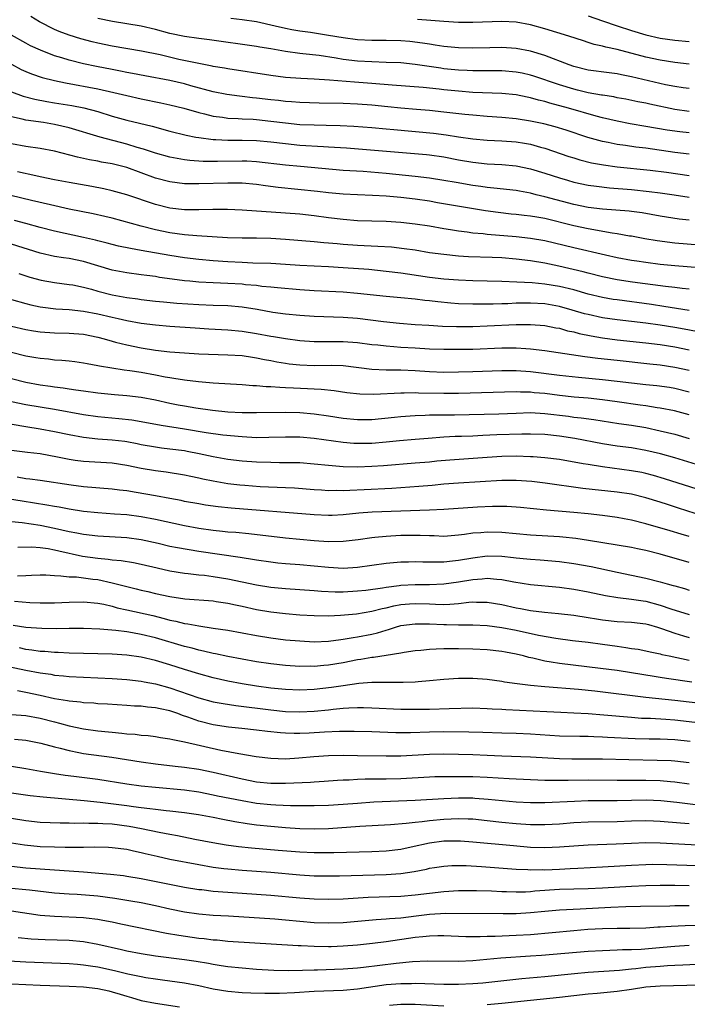
# Model space of a CAD drawing. Units: inches. Extents: x 2556000 to 2559000, y 1506000 to 1509000.
# Drawn here: x 2556152 to 2556245, y 1507991 to 1508127 of the extents above; entities that cross this region are included whole.
import ezdxf

# ---------------------------------------------------------------- set-up
doc = ezdxf.new("R2010")
doc.units = ezdxf.units.IN
doc.header["$MEASUREMENT"] = 0
doc.layers.add('LD25561506_2ft', color=2, linetype='Continuous')

msp = doc.modelspace()

# ---------------------------------------------------------------- linework, layer by layer
at = {"layer": 'LD25561506_2ft'}
for points, elevation in [([(2556245, 1508111.57), (2556243.71, 1508111.71), (2556241.96, 1508111.96), (2556239, 1508112.46), (2556236.82, 1508112.82), (2556235, 1508113.18), (2556233, 1508113.67), (2556232.1, 1508113.9), (2556228.27, 1508115), (2556225.69, 1508115.69), (2556225, 1508115.91), (2556224.11, 1508116.11), (2556223, 1508116.46), (2556222.54, 1508116.54), (2556221, 1508116.86), (2556219, 1508117.04), (2556215, 1508117.2), (2556213, 1508117.35), (2556211, 1508117.57), (2556210.34, 1508117.66), (2556208.1, 1508117.89), (2556203.8, 1508118.2), (2556201, 1508118.42), (2556198.59, 1508118.59), (2556195.11, 1508118.89), (2556193, 1508119.04), (2556191.13, 1508119.13), (2556189, 1508119.28), (2556187, 1508119.52), (2556181, 1508120.45), (2556180.54, 1508120.54), (2556179, 1508120.8), (2556178.84, 1508120.84), (2556176.77, 1508121.23), (2556174.23, 1508121.77), (2556171.62, 1508122.38), (2556169.07, 1508122.93), (2556165, 1508123.6), (2556163, 1508124.03), (2556162.22, 1508124.22), (2556160.64, 1508124.64), (2556159, 1508125.13), (2556157.64, 1508125.64), (2556157, 1508125.92), (2556154.92, 1508127), (2556153.72, 1508127.72)], 9926), ([(2556245, 1508114.53), (2556243, 1508114.84), (2556239.56, 1508115.56), (2556239, 1508115.69), (2556237.9, 1508115.9), (2556236.24, 1508116.24), (2556235, 1508116.46), (2556234.56, 1508116.56), (2556233, 1508116.79), (2556232.83, 1508116.83), (2556231, 1508117.14), (2556229.51, 1508117.51), (2556229, 1508117.62), (2556227, 1508118.23), (2556223.45, 1508119.45), (2556223, 1508119.59), (2556221.85, 1508119.85), (2556221, 1508120.01), (2556219, 1508120.17), (2556216.19, 1508120.19), (2556215, 1508120.18), (2556214.23, 1508120.23), (2556213, 1508120.26), (2556211, 1508120.47), (2556210.54, 1508120.54), (2556207, 1508121.08), (2556205, 1508121.28), (2556203, 1508121.36), (2556201, 1508121.41), (2556199, 1508121.53), (2556197, 1508121.77), (2556196.06, 1508121.94), (2556193.7, 1508122.3), (2556191.44, 1508122.56), (2556191, 1508122.59), (2556189, 1508122.85), (2556187, 1508123.22), (2556185.47, 1508123.47), (2556185, 1508123.57), (2556178.48, 1508124.48), (2556177, 1508124.65), (2556175, 1508124.94), (2556173, 1508125.38), (2556171, 1508125.91), (2556169, 1508126.36), (2556165.01, 1508127.01), (2556163, 1508127.46)], 9924), ([(2556245, 1508117.71), (2556244.18, 1508117.82), (2556243, 1508118.01), (2556241.74, 1508118.26), (2556237, 1508119.36), (2556235.61, 1508119.61), (2556235, 1508119.75), (2556233.89, 1508119.89), (2556231, 1508120.29), (2556229, 1508120.78), (2556228.37, 1508121), (2556225, 1508122.31), (2556223, 1508122.91), (2556221, 1508123.28), (2556219, 1508123.4), (2556217.38, 1508123.38), (2556215, 1508123.33), (2556213, 1508123.36), (2556211, 1508123.55), (2556209.76, 1508123.76), (2556209, 1508123.86), (2556208.03, 1508124.03), (2556206.25, 1508124.25), (2556205, 1508124.35), (2556203, 1508124.38), (2556201, 1508124.39), (2556199, 1508124.49), (2556197, 1508124.76), (2556195, 1508125.1), (2556192.51, 1508125.49), (2556191, 1508125.7), (2556189.89, 1508125.89), (2556189, 1508126.07), (2556187.6, 1508126.4), (2556185, 1508126.97), (2556183, 1508127.27), (2556181.44, 1508127.44)], 9922), ([(2556245, 1508121.11), (2556243, 1508121.33), (2556241, 1508121.65), (2556239, 1508122.08), (2556235, 1508123.14), (2556233.46, 1508123.46), (2556233, 1508123.62), (2556231.85, 1508123.85), (2556231, 1508124.13), (2556230.33, 1508124.33), (2556228.3, 1508125), (2556225, 1508126.03), (2556223, 1508126.58), (2556221, 1508126.93), (2556219, 1508127.01), (2556215, 1508126.89), (2556213, 1508126.89), (2556211, 1508127.01), (2556209.18, 1508127.18), (2556207.32, 1508127.32)], 9920), ([(2556231, 1508127.83), (2556233, 1508127.14), (2556235, 1508126.41), (2556237, 1508125.76), (2556239, 1508125.18), (2556241, 1508124.73), (2556243, 1508124.44), (2556245, 1508124.24)], 9918), ([(2556245, 1508108.63), (2556243, 1508108.85), (2556239, 1508109.45), (2556237.61, 1508109.61), (2556236.17, 1508109.83), (2556235, 1508109.97), (2556233.77, 1508110.23), (2556233, 1508110.36), (2556230.94, 1508110.94), (2556227.94, 1508111.94), (2556226.41, 1508112.41), (2556224.83, 1508112.83), (2556223, 1508113.22), (2556221, 1508113.52), (2556219, 1508113.7), (2556217, 1508113.84), (2556215, 1508114.01), (2556213.87, 1508114.13), (2556211, 1508114.47), (2556209, 1508114.66), (2556207.2, 1508114.8), (2556205.01, 1508114.99), (2556203.19, 1508115.19), (2556201, 1508115.41), (2556199, 1508115.55), (2556197, 1508115.63), (2556193.69, 1508115.69), (2556191, 1508115.77), (2556189.87, 1508115.87), (2556189, 1508115.92), (2556188.05, 1508116.05), (2556187, 1508116.16), (2556185, 1508116.41), (2556184.45, 1508116.45), (2556183, 1508116.63), (2556182.66, 1508116.66), (2556180.9, 1508116.9), (2556179, 1508117.28), (2556175.89, 1508118.11), (2556175, 1508118.36), (2556173, 1508118.82), (2556169.49, 1508119.49), (2556167.82, 1508119.82), (2556167, 1508119.97), (2556166.15, 1508120.15), (2556165, 1508120.36), (2556162.79, 1508120.79), (2556161, 1508121.17), (2556159, 1508121.66), (2556158.02, 1508121.98), (2556157, 1508122.28), (2556155.04, 1508123.04), (2556153.67, 1508123.67), (2556153, 1508124.02), (2556151, 1508125.12)], 9928), ([(2556151, 1508121.1), (2556152.38, 1508120.38), (2556153, 1508120.1), (2556153.78, 1508119.78), (2556155.28, 1508119.28), (2556157, 1508118.83), (2556158.51, 1508118.51), (2556163, 1508117.69), (2556165.2, 1508117.2), (2556167, 1508116.75), (2556169, 1508116.31), (2556171.75, 1508115.75), (2556173, 1508115.47), (2556174.9, 1508115), (2556177, 1508114.41), (2556177.77, 1508114.23), (2556179, 1508113.91), (2556180.26, 1508113.74), (2556181, 1508113.62), (2556182.44, 1508113.56), (2556183, 1508113.51), (2556184.54, 1508113.46), (2556185, 1508113.42), (2556187, 1508113.22), (2556189, 1508112.95), (2556191, 1508112.76), (2556193, 1508112.68), (2556194.66, 1508112.66), (2556196.6, 1508112.6), (2556198.51, 1508112.51), (2556201, 1508112.33), (2556203, 1508112.14), (2556204.03, 1508112.03), (2556209.53, 1508111.53), (2556211.31, 1508111.31), (2556213, 1508111.04), (2556215, 1508110.74), (2556217, 1508110.56), (2556219, 1508110.46), (2556221, 1508110.32), (2556222.15, 1508110.15), (2556223, 1508109.99), (2556224.4, 1508109.6), (2556225, 1508109.45), (2556228.32, 1508108.32), (2556229, 1508108.1), (2556229.85, 1508107.85), (2556231.44, 1508107.44), (2556233.12, 1508107.12), (2556235, 1508106.88), (2556239.58, 1508106.42), (2556241.88, 1508106.12), (2556245, 1508105.65)], 9930), ([(2556151, 1508117.28), (2556152.66, 1508116.66), (2556154.24, 1508116.24), (2556155.93, 1508115.93), (2556157, 1508115.76), (2556159.37, 1508115.37), (2556161.04, 1508115.04), (2556163, 1508114.52), (2556165, 1508113.91), (2556167, 1508113.35), (2556170.51, 1508112.51), (2556173, 1508111.83), (2556175.26, 1508111.26), (2556176.58, 1508111), (2556177, 1508110.92), (2556179, 1508110.66), (2556179.35, 1508110.65), (2556181, 1508110.55), (2556183, 1508110.55), (2556185, 1508110.5), (2556187, 1508110.32), (2556189, 1508110.08), (2556191, 1508109.89), (2556194.31, 1508109.69), (2556195, 1508109.66), (2556197.48, 1508109.48), (2556208.56, 1508108.56), (2556209, 1508108.51), (2556211, 1508108.23), (2556213, 1508107.85), (2556215, 1508107.49), (2556217, 1508107.27), (2556219, 1508107.17), (2556221, 1508107.02), (2556223, 1508106.6), (2556225, 1508105.99), (2556227, 1508105.34), (2556228.14, 1508105), (2556229, 1508104.76), (2556231, 1508104.33), (2556232.16, 1508104.16), (2556233.95, 1508103.95), (2556237, 1508103.7), (2556239.46, 1508103.46), (2556241, 1508103.27), (2556242.91, 1508103), (2556245, 1508102.64)], 9932), ([(2556245, 1508099.47), (2556243.61, 1508099.61), (2556241, 1508100.02), (2556238.47, 1508100.47), (2556237, 1508100.66), (2556236.7, 1508100.7), (2556233, 1508100.99), (2556231, 1508101.23), (2556229, 1508101.63), (2556225, 1508102.72), (2556223.79, 1508103), (2556223, 1508103.2), (2556221.47, 1508103.47), (2556221, 1508103.56), (2556217.92, 1508103.92), (2556217, 1508104), (2556216.13, 1508104.13), (2556215, 1508104.27), (2556212.68, 1508104.68), (2556211, 1508104.99), (2556209, 1508105.31), (2556207, 1508105.54), (2556203, 1508105.94), (2556199.8, 1508106.2), (2556197, 1508106.37), (2556191.11, 1508106.89), (2556189, 1508107.1), (2556185, 1508107.56), (2556183.64, 1508107.64), (2556183, 1508107.66), (2556179.59, 1508107.59), (2556177.61, 1508107.61), (2556175.74, 1508107.74), (2556175, 1508107.84), (2556174, 1508108), (2556173, 1508108.22), (2556171, 1508108.77), (2556169.31, 1508109.31), (2556168.46, 1508109.54), (2556167, 1508109.99), (2556163.32, 1508111), (2556159, 1508112.28), (2556157, 1508112.75), (2556155.44, 1508113), (2556153, 1508113.35), (2556152.52, 1508113.48), (2556151, 1508113.79)], 9934), ([(2556247, 1508095.97), (2556243, 1508096.29), (2556240.58, 1508096.58), (2556238.87, 1508096.87), (2556237, 1508097.23), (2556236.74, 1508097.26), (2556235, 1508097.58), (2556234.34, 1508097.66), (2556231, 1508098.25), (2556229, 1508098.67), (2556225, 1508099.68), (2556223.87, 1508099.87), (2556223, 1508100.04), (2556222.12, 1508100.12), (2556221, 1508100.27), (2556220.32, 1508100.32), (2556218.52, 1508100.52), (2556216.75, 1508100.75), (2556210.11, 1508101.89), (2556209, 1508102.08), (2556207, 1508102.37), (2556205, 1508102.61), (2556203, 1508102.79), (2556201.1, 1508102.9), (2556199, 1508102.97), (2556197, 1508103.08), (2556195, 1508103.27), (2556193.45, 1508103.45), (2556188.02, 1508104.02), (2556186.23, 1508104.23), (2556185, 1508104.41), (2556183, 1508104.59), (2556181, 1508104.62), (2556177, 1508104.51), (2556176.51, 1508104.51), (2556175, 1508104.52), (2556173, 1508104.77), (2556171, 1508105.31), (2556167, 1508106.75), (2556165, 1508107.27), (2556163.52, 1508107.52), (2556163, 1508107.64), (2556161.84, 1508107.84), (2556161, 1508108.03), (2556160.19, 1508108.19), (2556157, 1508109.03), (2556155, 1508109.42), (2556153, 1508109.69), (2556151, 1508110.07)], 9936), ([(2556247, 1508092.81), (2556243, 1508093.13), (2556241, 1508093.33), (2556239, 1508093.58), (2556237.76, 1508093.76), (2556237, 1508093.88), (2556235, 1508094.25), (2556233.4, 1508094.6), (2556229, 1508095.61), (2556225, 1508096.59), (2556223, 1508096.94), (2556221, 1508097.16), (2556217, 1508097.47), (2556216.45, 1508097.55), (2556215, 1508097.67), (2556214.21, 1508097.79), (2556213, 1508097.92), (2556211.89, 1508098.11), (2556211, 1508098.24), (2556209, 1508098.61), (2556207, 1508098.93), (2556205, 1508099.15), (2556203, 1508099.27), (2556199, 1508099.39), (2556197, 1508099.54), (2556195, 1508099.8), (2556193, 1508100.08), (2556191, 1508100.3), (2556189, 1508100.45), (2556183, 1508100.87), (2556180.96, 1508100.96), (2556178.96, 1508100.96), (2556177, 1508100.9), (2556175, 1508100.92), (2556173, 1508101.14), (2556171, 1508101.62), (2556167, 1508102.98), (2556165, 1508103.55), (2556163.82, 1508103.82), (2556162.14, 1508104.14), (2556159, 1508104.68), (2556157, 1508105.06), (2556155, 1508105.5), (2556154.4, 1508105.6), (2556151.85, 1508106.15)], 9938), ([(2556245, 1508089.89), (2556244.02, 1508089.98), (2556243, 1508090.12), (2556241.73, 1508090.27), (2556237.14, 1508090.86), (2556235, 1508091.19), (2556233, 1508091.61), (2556231, 1508092.11), (2556230.3, 1508092.3), (2556226.91, 1508093.09), (2556225, 1508093.48), (2556223, 1508093.82), (2556221, 1508094.07), (2556219, 1508094.24), (2556217.7, 1508094.3), (2556214.4, 1508094.4), (2556213, 1508094.49), (2556211, 1508094.68), (2556209, 1508094.95), (2556207, 1508095.28), (2556205.5, 1508095.5), (2556203.7, 1508095.7), (2556201.83, 1508095.83), (2556199, 1508095.96), (2556197, 1508096.1), (2556196.17, 1508096.17), (2556195, 1508096.29), (2556194.33, 1508096.33), (2556193, 1508096.47), (2556189, 1508096.78), (2556187, 1508096.91), (2556185, 1508096.97), (2556183, 1508096.97), (2556180.97, 1508097.03), (2556178.85, 1508097.15), (2556176.7, 1508097.3), (2556175, 1508097.45), (2556173, 1508097.73), (2556171, 1508098.13), (2556169, 1508098.63), (2556165, 1508099.73), (2556163.98, 1508099.98), (2556162.34, 1508100.34), (2556159, 1508101), (2556156.43, 1508101.57), (2556153.8, 1508102.2), (2556150.91, 1508102.91)], 9940), ([(2556245, 1508086.92), (2556243.24, 1508087.23), (2556241.51, 1508087.51), (2556239.76, 1508087.76), (2556235, 1508088.4), (2556234.48, 1508088.48), (2556233, 1508088.75), (2556231, 1508089.22), (2556229, 1508089.78), (2556227, 1508090.27), (2556225, 1508090.59), (2556223.25, 1508090.75), (2556221.12, 1508090.88), (2556219.03, 1508090.97), (2556217, 1508091.02), (2556215, 1508091.04), (2556213, 1508091.12), (2556211, 1508091.29), (2556209, 1508091.53), (2556205.96, 1508091.96), (2556205, 1508092.1), (2556203, 1508092.36), (2556200.6, 1508092.6), (2556197, 1508092.87), (2556195, 1508092.99), (2556193, 1508093.07), (2556191, 1508093.17), (2556189, 1508093.32), (2556187, 1508093.43), (2556184.49, 1508093.51), (2556183, 1508093.57), (2556181, 1508093.69), (2556179, 1508093.83), (2556177, 1508094), (2556175, 1508094.23), (2556173, 1508094.54), (2556169, 1508095.27), (2556167.52, 1508095.52), (2556165.87, 1508095.87), (2556165, 1508096.08), (2556164.28, 1508096.28), (2556163, 1508096.6), (2556162.69, 1508096.69), (2556161, 1508097.08), (2556157, 1508097.92), (2556155, 1508098.43), (2556153, 1508099), (2556151.42, 1508099.42)], 9942), ([(2556246, 1508084), (2556244.33, 1508084.33), (2556243, 1508084.59), (2556241, 1508084.91), (2556239, 1508085.18), (2556235, 1508085.64), (2556233, 1508085.93), (2556231, 1508086.36), (2556230.49, 1508086.49), (2556228.77, 1508087), (2556227, 1508087.49), (2556225, 1508087.84), (2556223, 1508087.96), (2556221.93, 1508087.93), (2556221, 1508087.93), (2556219.87, 1508087.87), (2556219, 1508087.87), (2556217.82, 1508087.82), (2556215, 1508087.8), (2556213, 1508087.87), (2556211.94, 1508087.94), (2556210.13, 1508088.13), (2556209, 1508088.28), (2556208.34, 1508088.34), (2556207, 1508088.52), (2556205, 1508088.71), (2556203, 1508088.87), (2556199, 1508089.31), (2556197, 1508089.47), (2556193, 1508089.67), (2556191, 1508089.81), (2556187.93, 1508090.07), (2556187, 1508090.17), (2556185.73, 1508090.27), (2556185, 1508090.38), (2556183.49, 1508090.51), (2556183, 1508090.58), (2556181, 1508090.7), (2556179, 1508090.76), (2556177, 1508090.88), (2556175.75, 1508091), (2556175, 1508091.07), (2556173.29, 1508091.29), (2556171.53, 1508091.53), (2556171, 1508091.63), (2556169.77, 1508091.77), (2556169, 1508091.89), (2556167, 1508092.14), (2556165, 1508092.52), (2556161, 1508093.73), (2556159, 1508094.14), (2556158.23, 1508094.23), (2556157, 1508094.44), (2556155, 1508094.89), (2556151, 1508096.12)], 9944), ([(2556152.05, 1508092.05), (2556153.57, 1508091.57), (2556155.14, 1508091.14), (2556157, 1508090.8), (2556159, 1508090.56), (2556159.53, 1508090.47), (2556161, 1508090.18), (2556162.1, 1508089.9), (2556163, 1508089.63), (2556165, 1508089.12), (2556167, 1508088.74), (2556168.53, 1508088.53), (2556169, 1508088.45), (2556171, 1508088.23), (2556172.12, 1508088.12), (2556173.97, 1508087.97), (2556177, 1508087.76), (2556179, 1508087.67), (2556181, 1508087.63), (2556183, 1508087.46), (2556185.11, 1508087.11), (2556187.28, 1508086.72), (2556189, 1508086.49), (2556191, 1508086.28), (2556193, 1508086.13), (2556197, 1508086), (2556199, 1508085.86), (2556202.59, 1508085.41), (2556204.83, 1508085.17), (2556207, 1508085), (2556208.88, 1508084.88), (2556210.78, 1508084.78), (2556212.73, 1508084.73), (2556215, 1508084.73), (2556217, 1508084.79), (2556220.99, 1508084.99), (2556223, 1508085.01), (2556225, 1508084.85), (2556226.53, 1508084.53), (2556227, 1508084.46), (2556228.13, 1508084.13), (2556229, 1508083.96), (2556229.75, 1508083.75), (2556231.41, 1508083.41), (2556233, 1508083.13), (2556235, 1508082.87), (2556239, 1508082.44), (2556241, 1508082.2), (2556243, 1508081.88), (2556245, 1508081.46)], 9946), ([(2556151, 1508088.45), (2556153, 1508087.89), (2556153.71, 1508087.71), (2556155, 1508087.44), (2556155.38, 1508087.38), (2556157.18, 1508087.18), (2556159, 1508087.06), (2556161, 1508086.84), (2556163, 1508086.46), (2556165, 1508085.99), (2556165.82, 1508085.82), (2556167, 1508085.54), (2556169, 1508085.18), (2556171, 1508084.94), (2556173, 1508084.77), (2556176.51, 1508084.51), (2556178.39, 1508084.39), (2556181, 1508084.26), (2556183, 1508084.08), (2556185, 1508083.76), (2556187, 1508083.39), (2556187.34, 1508083.34), (2556189, 1508083.03), (2556191, 1508082.76), (2556193, 1508082.63), (2556197, 1508082.64), (2556199, 1508082.49), (2556201, 1508082.23), (2556201.84, 1508082.16), (2556203, 1508082.01), (2556204.05, 1508081.95), (2556205, 1508081.86), (2556207, 1508081.73), (2556209, 1508081.61), (2556211, 1508081.55), (2556213, 1508081.55), (2556215, 1508081.59), (2556219, 1508081.74), (2556221, 1508081.74), (2556222.36, 1508081.64), (2556223, 1508081.62), (2556225, 1508081.38), (2556230.55, 1508080.56), (2556232.33, 1508080.33), (2556235, 1508080.06), (2556239.53, 1508079.53), (2556241, 1508079.38), (2556243, 1508079.09), (2556245, 1508078.64)], 9948), ([(2556151, 1508084.77), (2556153, 1508084.29), (2556154.09, 1508084.09), (2556155, 1508083.95), (2556157, 1508083.82), (2556159, 1508083.81), (2556161, 1508083.64), (2556163, 1508083.23), (2556163.85, 1508083), (2556165, 1508082.67), (2556165.44, 1508082.56), (2556167, 1508082.15), (2556169, 1508081.73), (2556171, 1508081.42), (2556173, 1508081.19), (2556175, 1508081.04), (2556177, 1508080.94), (2556181, 1508080.8), (2556183, 1508080.67), (2556184.44, 1508080.44), (2556185, 1508080.37), (2556186.12, 1508080.12), (2556187, 1508079.98), (2556187.81, 1508079.81), (2556189, 1508079.62), (2556189.54, 1508079.54), (2556191, 1508079.38), (2556193, 1508079.31), (2556195.35, 1508079.35), (2556197, 1508079.29), (2556201, 1508078.78), (2556203, 1508078.7), (2556205, 1508078.68), (2556207, 1508078.6), (2556209, 1508078.47), (2556211, 1508078.39), (2556213, 1508078.4), (2556215, 1508078.46), (2556219, 1508078.63), (2556221, 1508078.63), (2556223, 1508078.48), (2556227, 1508077.97), (2556229.67, 1508077.67), (2556233, 1508077.36), (2556235, 1508077.14), (2556239, 1508076.66), (2556240.52, 1508076.52), (2556242.28, 1508076.28), (2556243, 1508076.17), (2556245, 1508075.65)], 9950), ([(2556245, 1508072.44), (2556242.99, 1508072.99), (2556241, 1508073.39), (2556240.55, 1508073.45), (2556239, 1508073.7), (2556238.19, 1508073.81), (2556235, 1508074.28), (2556233, 1508074.55), (2556231, 1508074.77), (2556229.07, 1508074.93), (2556227, 1508075.15), (2556225, 1508075.4), (2556223.53, 1508075.53), (2556223, 1508075.6), (2556221.61, 1508075.61), (2556221, 1508075.65), (2556213, 1508075.4), (2556211, 1508075.4), (2556207.48, 1508075.48), (2556207, 1508075.5), (2556205.47, 1508075.47), (2556205, 1508075.48), (2556201.28, 1508075.28), (2556199.31, 1508075.31), (2556197.51, 1508075.51), (2556195.78, 1508075.78), (2556193.97, 1508075.97), (2556193, 1508076), (2556192.06, 1508076.06), (2556190.14, 1508076.14), (2556189, 1508076.22), (2556188.24, 1508076.24), (2556187, 1508076.34), (2556186.35, 1508076.35), (2556185, 1508076.47), (2556184.48, 1508076.48), (2556183, 1508076.6), (2556179, 1508076.86), (2556176.97, 1508077.03), (2556175, 1508077.27), (2556173.52, 1508077.52), (2556173, 1508077.58), (2556172.31, 1508077.69), (2556171, 1508077.95), (2556169, 1508078.32), (2556167.43, 1508078.57), (2556166.65, 1508078.65), (2556163.21, 1508079.21), (2556163, 1508079.26), (2556161.52, 1508079.52), (2556161, 1508079.64), (2556159.81, 1508079.81), (2556159, 1508079.9), (2556158, 1508080), (2556157, 1508080.05), (2556156.16, 1508080.16), (2556155, 1508080.26), (2556154.38, 1508080.38), (2556153, 1508080.61), (2556151, 1508081.1)], 9952), ([(2556151, 1508077.49), (2556153, 1508076.98), (2556155, 1508076.61), (2556156.42, 1508076.42), (2556157, 1508076.33), (2556158.19, 1508076.19), (2556159, 1508076.06), (2556159.94, 1508075.94), (2556161, 1508075.78), (2556163, 1508075.52), (2556165.29, 1508075.29), (2556167, 1508075.15), (2556169, 1508074.91), (2556171, 1508074.52), (2556173, 1508074.08), (2556174.15, 1508073.85), (2556175, 1508073.69), (2556176.59, 1508073.41), (2556178.91, 1508073.09), (2556181, 1508072.89), (2556183, 1508072.79), (2556185, 1508072.76), (2556189, 1508072.83), (2556191, 1508072.79), (2556193, 1508072.61), (2556195, 1508072.32), (2556197, 1508072), (2556199, 1508071.8), (2556201, 1508071.83), (2556204.12, 1508072.12), (2556205, 1508072.21), (2556206.3, 1508072.3), (2556207, 1508072.36), (2556208.41, 1508072.41), (2556209, 1508072.45), (2556210.46, 1508072.46), (2556211, 1508072.48), (2556212.48, 1508072.48), (2556214.51, 1508072.51), (2556216.55, 1508072.55), (2556218.61, 1508072.61), (2556221, 1508072.71), (2556223, 1508072.77), (2556225, 1508072.66), (2556228.26, 1508072.26), (2556229, 1508072.15), (2556230.04, 1508072.04), (2556231.8, 1508071.8), (2556235.27, 1508071.27), (2556237, 1508071.03), (2556239, 1508070.7), (2556241, 1508070.26), (2556243, 1508069.76), (2556245, 1508069.19)], 9954), ([(2556246.64, 1508065.36), (2556243, 1508066.48), (2556241.05, 1508067.05), (2556239, 1508067.53), (2556237, 1508067.86), (2556235, 1508068.12), (2556233, 1508068.44), (2556229.17, 1508069.17), (2556227, 1508069.51), (2556225, 1508069.73), (2556223, 1508069.79), (2556221.78, 1508069.78), (2556218.33, 1508069.67), (2556216.41, 1508069.59), (2556215, 1508069.5), (2556213.44, 1508069.44), (2556212.57, 1508069.43), (2556211, 1508069.35), (2556208.81, 1508069.19), (2556207, 1508069.04), (2556204.85, 1508068.85), (2556203, 1508068.67), (2556201, 1508068.5), (2556199, 1508068.46), (2556198.49, 1508068.49), (2556197, 1508068.62), (2556193, 1508069.19), (2556191, 1508069.36), (2556189, 1508069.36), (2556186.71, 1508069.29), (2556185, 1508069.28), (2556183, 1508069.39), (2556180.35, 1508069.65), (2556178.02, 1508069.98), (2556175, 1508070.49), (2556171.76, 1508071), (2556169, 1508071.49), (2556167.7, 1508071.7), (2556165.91, 1508071.91), (2556163, 1508072.19), (2556161, 1508072.46), (2556157, 1508073.2), (2556155, 1508073.5), (2556153, 1508073.84), (2556151, 1508074.28)], 9956), ([(2556247, 1508061.86), (2556241.59, 1508063.59), (2556240.04, 1508064.04), (2556239, 1508064.32), (2556238.44, 1508064.44), (2556237, 1508064.7), (2556233, 1508065.22), (2556231, 1508065.55), (2556230.32, 1508065.68), (2556227, 1508066.24), (2556225, 1508066.49), (2556223.39, 1508066.61), (2556223, 1508066.65), (2556221, 1508066.71), (2556219, 1508066.69), (2556217, 1508066.56), (2556211.83, 1508066.17), (2556209.99, 1508066.01), (2556209, 1508065.91), (2556207, 1508065.73), (2556202.61, 1508065.39), (2556201, 1508065.28), (2556199, 1508065.2), (2556197, 1508065.24), (2556195, 1508065.41), (2556193, 1508065.63), (2556191, 1508065.78), (2556190.22, 1508065.78), (2556189, 1508065.82), (2556188.19, 1508065.81), (2556187, 1508065.83), (2556185, 1508065.89), (2556183, 1508066.03), (2556181, 1508066.27), (2556179, 1508066.62), (2556177.05, 1508067.05), (2556175.38, 1508067.38), (2556175, 1508067.44), (2556173, 1508067.71), (2556171.84, 1508067.84), (2556171, 1508067.95), (2556169, 1508068.3), (2556168.43, 1508068.43), (2556167, 1508068.7), (2556166.74, 1508068.74), (2556165, 1508068.96), (2556163, 1508069.08), (2556161, 1508069.29), (2556159, 1508069.67), (2556157, 1508070.11), (2556155, 1508070.47), (2556153, 1508070.77), (2556151.11, 1508071.11)], 9958), ([(2556247, 1508058.42), (2556243.52, 1508059.52), (2556242, 1508060), (2556241, 1508060.34), (2556239, 1508060.96), (2556237, 1508061.44), (2556235, 1508061.75), (2556230.25, 1508062.25), (2556225.03, 1508062.97), (2556223.2, 1508063.2), (2556221, 1508063.36), (2556219, 1508063.35), (2556213, 1508062.99), (2556211, 1508062.82), (2556209.34, 1508062.66), (2556207.5, 1508062.5), (2556205, 1508062.32), (2556203.75, 1508062.25), (2556199.93, 1508062.07), (2556197.96, 1508061.96), (2556197, 1508061.93), (2556196.04, 1508061.96), (2556195, 1508061.93), (2556193.99, 1508062.01), (2556193, 1508062.05), (2556190.26, 1508062.26), (2556189, 1508062.33), (2556185.51, 1508062.49), (2556183.37, 1508062.63), (2556182.69, 1508062.69), (2556181, 1508062.89), (2556179, 1508063.24), (2556177.54, 1508063.54), (2556177, 1508063.67), (2556175.88, 1508063.88), (2556175, 1508064.08), (2556172.48, 1508064.48), (2556171, 1508064.68), (2556169, 1508065.03), (2556167, 1508065.44), (2556165, 1508065.75), (2556161, 1508065.97), (2556159.86, 1508066.14), (2556159, 1508066.25), (2556157.42, 1508066.58), (2556155, 1508067.03), (2556153.22, 1508067.22), (2556151, 1508067.5)], 9960), ([(2556245, 1508055.59), (2556243.89, 1508055.89), (2556242.35, 1508056.35), (2556239, 1508057.34), (2556237, 1508057.83), (2556235.97, 1508058.03), (2556235, 1508058.2), (2556233, 1508058.48), (2556231, 1508058.71), (2556229, 1508058.92), (2556225.22, 1508059.22), (2556223.4, 1508059.4), (2556221.6, 1508059.59), (2556221, 1508059.65), (2556219.73, 1508059.73), (2556219, 1508059.74), (2556217.73, 1508059.73), (2556215.64, 1508059.64), (2556211, 1508059.33), (2556209, 1508059.23), (2556205, 1508059.08), (2556201.04, 1508058.96), (2556199.19, 1508058.81), (2556197, 1508058.57), (2556195.5, 1508058.5), (2556195, 1508058.48), (2556193, 1508058.56), (2556181.49, 1508059.49), (2556179.68, 1508059.68), (2556177.93, 1508059.93), (2556177, 1508060.1), (2556175, 1508060.45), (2556174.55, 1508060.55), (2556173, 1508060.83), (2556171, 1508061.22), (2556168.3, 1508061.7), (2556167, 1508061.89), (2556166, 1508061.99), (2556165, 1508062.13), (2556161, 1508062.48), (2556159.31, 1508062.69), (2556155, 1508063.36), (2556153.55, 1508063.55), (2556153, 1508063.6), (2556151.79, 1508063.79)], 9962), ([(2556245, 1508051.95), (2556241, 1508053.11), (2556239, 1508053.63), (2556237.86, 1508053.86), (2556237, 1508054.04), (2556231.03, 1508055.03), (2556229.29, 1508055.29), (2556227.49, 1508055.49), (2556227, 1508055.53), (2556223, 1508055.76), (2556219, 1508056.14), (2556217, 1508056.19), (2556216.1, 1508056.1), (2556215, 1508056.03), (2556213.85, 1508055.85), (2556213, 1508055.76), (2556211, 1508055.6), (2556209.65, 1508055.65), (2556209, 1508055.65), (2556207.71, 1508055.71), (2556207, 1508055.72), (2556205, 1508055.7), (2556203.61, 1508055.61), (2556203, 1508055.59), (2556201.42, 1508055.42), (2556201, 1508055.4), (2556199.12, 1508055.12), (2556197, 1508054.88), (2556195, 1508054.86), (2556193.01, 1508054.99), (2556189, 1508055.34), (2556183.94, 1508055.94), (2556182.12, 1508056.12), (2556181, 1508056.2), (2556180.29, 1508056.29), (2556179, 1508056.4), (2556177, 1508056.68), (2556175, 1508057.04), (2556171, 1508057.92), (2556169, 1508058.31), (2556167, 1508058.56), (2556165.31, 1508058.69), (2556163, 1508058.84), (2556161, 1508059.04), (2556159, 1508059.35), (2556157.63, 1508059.63), (2556157, 1508059.72), (2556155.94, 1508059.94), (2556154.22, 1508060.22), (2556152.48, 1508060.48), (2556150.75, 1508060.75)], 9964), ([(2556151, 1508057.64), (2556152.48, 1508057.52), (2556155, 1508057.16), (2556157, 1508056.75), (2556159, 1508056.28), (2556160.09, 1508056.09), (2556161, 1508055.89), (2556163, 1508055.65), (2556167, 1508055.45), (2556169, 1508055.17), (2556171.36, 1508054.64), (2556173, 1508054.25), (2556174.03, 1508054.03), (2556177, 1508053.54), (2556182.71, 1508052.71), (2556183, 1508052.65), (2556184.44, 1508052.44), (2556185, 1508052.33), (2556187, 1508052.05), (2556187.94, 1508051.94), (2556189, 1508051.83), (2556191, 1508051.69), (2556193, 1508051.52), (2556195, 1508051.3), (2556197, 1508051.2), (2556199, 1508051.33), (2556203, 1508051.86), (2556205, 1508052.05), (2556206.08, 1508052.08), (2556207, 1508052.12), (2556208.08, 1508052.08), (2556210.05, 1508052.05), (2556211, 1508052.08), (2556212.19, 1508052.19), (2556213, 1508052.3), (2556215, 1508052.64), (2556217, 1508052.88), (2556219, 1508052.83), (2556220.66, 1508052.66), (2556221, 1508052.61), (2556222.47, 1508052.47), (2556223, 1508052.41), (2556224.33, 1508052.33), (2556227, 1508052.1), (2556229, 1508051.83), (2556231.41, 1508051.4), (2556235, 1508050.64), (2556237, 1508050.23), (2556239, 1508049.8), (2556241, 1508049.28), (2556241.95, 1508049), (2556242.79, 1508048.79), (2556243, 1508048.72), (2556244.35, 1508048.35), (2556245, 1508048.15)], 9966), ([(2556151.9, 1508054.1), (2556153.86, 1508054.14), (2556155, 1508054.06), (2556156.1, 1508053.9), (2556157, 1508053.72), (2556157.57, 1508053.57), (2556160.86, 1508052.86), (2556163, 1508052.57), (2556164.44, 1508052.44), (2556165, 1508052.35), (2556166.24, 1508052.24), (2556167.95, 1508051.95), (2556169, 1508051.74), (2556171.22, 1508051.22), (2556173, 1508050.83), (2556175, 1508050.5), (2556175.54, 1508050.46), (2556177, 1508050.28), (2556177.79, 1508050.21), (2556179, 1508050.05), (2556181, 1508049.72), (2556185, 1508048.86), (2556187, 1508048.53), (2556189, 1508048.34), (2556193, 1508048.1), (2556194.01, 1508048.01), (2556195.92, 1508047.92), (2556197, 1508047.91), (2556199, 1508048.02), (2556200.15, 1508048.15), (2556202.47, 1508048.47), (2556203, 1508048.57), (2556204.78, 1508048.78), (2556205, 1508048.82), (2556207, 1508048.93), (2556209, 1508048.93), (2556211, 1508049), (2556213, 1508049.28), (2556215, 1508049.63), (2556216.28, 1508049.72), (2556217, 1508049.8), (2556218.34, 1508049.66), (2556219, 1508049.63), (2556220.69, 1508049.31), (2556223, 1508048.94), (2556227, 1508048.54), (2556229, 1508048.27), (2556231, 1508047.92), (2556233.4, 1508047.4), (2556235.1, 1508047.1), (2556237, 1508046.88), (2556238.63, 1508046.63), (2556239, 1508046.59), (2556241, 1508046.05), (2556242.47, 1508045.53), (2556245, 1508044.75)], 9968), ([(2556151.87, 1508050.13), (2556153, 1508050.18), (2556153.81, 1508050.19), (2556155, 1508050.25), (2556155.76, 1508050.24), (2556157, 1508050.16), (2556157.86, 1508050.14), (2556159, 1508049.99), (2556160.04, 1508049.96), (2556161, 1508049.83), (2556162.32, 1508049.68), (2556163, 1508049.59), (2556165, 1508049.16), (2556167, 1508048.63), (2556168.33, 1508048.33), (2556169, 1508048.15), (2556169.95, 1508047.95), (2556171, 1508047.69), (2556173, 1508047.25), (2556175.06, 1508046.94), (2556179, 1508046.64), (2556179.42, 1508046.58), (2556181, 1508046.33), (2556182.08, 1508046.08), (2556183, 1508045.9), (2556185, 1508045.47), (2556187, 1508045.12), (2556189, 1508044.89), (2556191, 1508044.72), (2556193, 1508044.6), (2556195, 1508044.58), (2556196.64, 1508044.64), (2556198.85, 1508044.85), (2556201, 1508045.21), (2556202.41, 1508045.59), (2556203, 1508045.69), (2556204.05, 1508045.95), (2556205, 1508046.12), (2556206.22, 1508046.22), (2556207, 1508046.29), (2556209, 1508046.22), (2556209.82, 1508046.18), (2556211, 1508046.16), (2556211.82, 1508046.18), (2556213, 1508046.29), (2556214.46, 1508046.46), (2556215, 1508046.49), (2556215.53, 1508046.47), (2556217, 1508046.48), (2556219, 1508046.15), (2556221, 1508045.69), (2556221.59, 1508045.59), (2556223, 1508045.31), (2556224.94, 1508045.06), (2556226.89, 1508044.89), (2556229, 1508044.64), (2556231, 1508044.35), (2556232.15, 1508044.15), (2556233, 1508044.03), (2556235, 1508043.79), (2556237, 1508043.7), (2556239, 1508043.47), (2556239.36, 1508043.36), (2556240.63, 1508043), (2556241.17, 1508042.83), (2556243, 1508042.15), (2556244.2, 1508041.8), (2556245, 1508041.55)], 9970), ([(2556151.42, 1508046.59), (2556153.56, 1508046.44), (2556155, 1508046.38), (2556157, 1508046.38), (2556159, 1508046.46), (2556161, 1508046.51), (2556163, 1508046.32), (2556163.83, 1508046.17), (2556165, 1508045.89), (2556165.69, 1508045.69), (2556167, 1508045.42), (2556170.6, 1508044.6), (2556172.21, 1508044.21), (2556173, 1508043.98), (2556173.83, 1508043.83), (2556175, 1508043.51), (2556175.46, 1508043.46), (2556177, 1508043.16), (2556179, 1508042.88), (2556181, 1508042.58), (2556185, 1508041.83), (2556187, 1508041.5), (2556189, 1508041.26), (2556191, 1508041.09), (2556193, 1508040.98), (2556195, 1508041.05), (2556196.7, 1508041.3), (2556197, 1508041.32), (2556198.42, 1508041.58), (2556199, 1508041.66), (2556201, 1508042.05), (2556201.78, 1508042.22), (2556203, 1508042.6), (2556203.32, 1508042.68), (2556204.26, 1508043), (2556205, 1508043.21), (2556207, 1508043.48), (2556207.46, 1508043.46), (2556209, 1508043.45), (2556211, 1508043.35), (2556211.35, 1508043.35), (2556213, 1508043.31), (2556213.33, 1508043.33), (2556215, 1508043.31), (2556217, 1508043.21), (2556219, 1508042.94), (2556221, 1508042.56), (2556224.12, 1508041.88), (2556226.53, 1508041.47), (2556228.83, 1508041.17), (2556231, 1508040.93), (2556233, 1508040.66), (2556235, 1508040.36), (2556236.2, 1508040.2), (2556237, 1508040.06), (2556237.93, 1508039.93), (2556239, 1508039.72), (2556239.58, 1508039.58), (2556241, 1508039.3), (2556241.22, 1508039.22), (2556242.21, 1508039), (2556245, 1508038.4)], 9972), ([(2556245.36, 1508035.36), (2556241.87, 1508035.87), (2556241, 1508036.02), (2556240.14, 1508036.14), (2556237, 1508036.67), (2556235, 1508036.97), (2556232.72, 1508037.28), (2556227, 1508037.94), (2556225.85, 1508038.15), (2556225, 1508038.28), (2556223.31, 1508038.69), (2556222.79, 1508038.79), (2556222.04, 1508039), (2556221, 1508039.25), (2556219.53, 1508039.53), (2556219, 1508039.64), (2556217, 1508039.86), (2556215, 1508039.95), (2556213, 1508040), (2556211.98, 1508039.98), (2556211, 1508040.01), (2556209.93, 1508039.93), (2556209, 1508039.92), (2556207.77, 1508039.77), (2556207, 1508039.7), (2556205.47, 1508039.47), (2556205, 1508039.38), (2556203, 1508039.06), (2556201.21, 1508038.79), (2556201, 1508038.78), (2556199.48, 1508038.52), (2556199, 1508038.47), (2556197, 1508038.07), (2556195, 1508037.73), (2556194.32, 1508037.68), (2556193, 1508037.55), (2556192.43, 1508037.57), (2556191, 1508037.55), (2556189, 1508037.68), (2556187, 1508037.9), (2556185, 1508038.19), (2556183, 1508038.54), (2556181, 1508038.91), (2556179.29, 1508039.29), (2556179, 1508039.33), (2556177.67, 1508039.67), (2556177, 1508039.79), (2556176.07, 1508040.07), (2556175, 1508040.32), (2556171, 1508041.52), (2556169, 1508041.99), (2556167.8, 1508042.2), (2556167, 1508042.33), (2556165.47, 1508042.53), (2556163.28, 1508042.72), (2556161, 1508042.81), (2556159, 1508042.8), (2556157.24, 1508042.76), (2556155.21, 1508042.79), (2556153, 1508042.97), (2556151.25, 1508043.25)], 9974), ([(2556247, 1508032.37), (2556243, 1508032.84), (2556239, 1508033.26), (2556231.9, 1508034.1), (2556229.67, 1508034.33), (2556225, 1508034.73), (2556223, 1508034.92), (2556221.14, 1508035.14), (2556219.39, 1508035.39), (2556219, 1508035.47), (2556217, 1508035.74), (2556215, 1508035.89), (2556213.88, 1508035.88), (2556213, 1508035.89), (2556211, 1508035.75), (2556209, 1508035.54), (2556207.43, 1508035.43), (2556207, 1508035.39), (2556205.34, 1508035.34), (2556205, 1508035.31), (2556203.33, 1508035.33), (2556203, 1508035.32), (2556201.33, 1508035.33), (2556201, 1508035.31), (2556199.19, 1508035.19), (2556197, 1508034.88), (2556195.38, 1508034.62), (2556193, 1508034.36), (2556191, 1508034.26), (2556189, 1508034.33), (2556187, 1508034.55), (2556185, 1508034.83), (2556183, 1508035.14), (2556181, 1508035.51), (2556179, 1508035.96), (2556177, 1508036.51), (2556175, 1508037.13), (2556173, 1508037.78), (2556171, 1508038.38), (2556169, 1508038.84), (2556167, 1508039.12), (2556165, 1508039.26), (2556159, 1508039.41), (2556157.49, 1508039.49), (2556157, 1508039.49), (2556155.62, 1508039.62), (2556155, 1508039.64), (2556153.82, 1508039.82), (2556153, 1508039.91), (2556152.11, 1508040.11)], 9976), ([(2556149.74, 1508037.74), (2556153, 1508037.05), (2556155, 1508036.68), (2556156.47, 1508036.47), (2556157, 1508036.36), (2556158.24, 1508036.24), (2556159, 1508036.15), (2556161, 1508036.04), (2556163, 1508035.98), (2556165, 1508035.88), (2556167, 1508035.72), (2556169, 1508035.49), (2556169.4, 1508035.4), (2556171, 1508035.13), (2556173, 1508034.6), (2556177, 1508033.21), (2556179, 1508032.66), (2556180.39, 1508032.39), (2556182.13, 1508032.13), (2556187, 1508031.51), (2556189, 1508031.31), (2556191, 1508031.26), (2556193, 1508031.36), (2556195, 1508031.55), (2556195.62, 1508031.62), (2556197, 1508031.74), (2556197.81, 1508031.81), (2556199, 1508031.85), (2556199.85, 1508031.85), (2556201, 1508031.82), (2556205, 1508031.62), (2556207, 1508031.6), (2556209, 1508031.64), (2556211.73, 1508031.73), (2556215, 1508031.79), (2556217, 1508031.73), (2556217.68, 1508031.68), (2556219, 1508031.62), (2556219.57, 1508031.57), (2556225.28, 1508031.28), (2556227.19, 1508031.19), (2556229, 1508031.13), (2556231, 1508031.02), (2556233.15, 1508030.85), (2556237, 1508030.49), (2556238.39, 1508030.39), (2556239.65, 1508030.35), (2556241.77, 1508030.23), (2556243, 1508030.13), (2556245.81, 1508029.81)], 9978), ([(2556245.12, 1508027.12), (2556243, 1508027.37), (2556241, 1508027.45), (2556239.46, 1508027.46), (2556237.51, 1508027.51), (2556233.7, 1508027.7), (2556233, 1508027.75), (2556231.77, 1508027.77), (2556231, 1508027.81), (2556229.82, 1508027.82), (2556227, 1508027.88), (2556223, 1508028.17), (2556221, 1508028.25), (2556219, 1508028.31), (2556216.4, 1508028.4), (2556214.45, 1508028.45), (2556211, 1508028.47), (2556209, 1508028.43), (2556206.34, 1508028.34), (2556205, 1508028.33), (2556204.34, 1508028.34), (2556201, 1508028.47), (2556198.53, 1508028.53), (2556196.51, 1508028.51), (2556194.42, 1508028.42), (2556192.29, 1508028.29), (2556191, 1508028.25), (2556190.24, 1508028.24), (2556189, 1508028.28), (2556188.32, 1508028.32), (2556186.51, 1508028.51), (2556185, 1508028.71), (2556182.95, 1508028.95), (2556181.13, 1508029.13), (2556179, 1508029.46), (2556177, 1508029.96), (2556175.49, 1508030.51), (2556174.74, 1508030.74), (2556174.08, 1508031), (2556173, 1508031.38), (2556171.65, 1508031.65), (2556171, 1508031.82), (2556169.9, 1508031.9), (2556169, 1508032.03), (2556168.06, 1508032.06), (2556167, 1508032.15), (2556164.32, 1508032.32), (2556163, 1508032.38), (2556162.44, 1508032.44), (2556161, 1508032.5), (2556160.58, 1508032.58), (2556159, 1508032.71), (2556158.77, 1508032.77), (2556157, 1508033.06), (2556155, 1508033.52), (2556153, 1508033.94), (2556151.85, 1508034.15)], 9980), ([(2556151, 1508030.86), (2556153, 1508030.75), (2556155, 1508030.38), (2556157, 1508029.85), (2556157.69, 1508029.69), (2556159, 1508029.32), (2556161, 1508028.89), (2556163, 1508028.61), (2556164.48, 1508028.48), (2556165, 1508028.41), (2556166.31, 1508028.31), (2556167, 1508028.22), (2556168.15, 1508028.15), (2556169, 1508028.03), (2556169.96, 1508027.96), (2556171, 1508027.83), (2556171.7, 1508027.7), (2556173, 1508027.52), (2556173.4, 1508027.4), (2556175, 1508027.11), (2556180.06, 1508025.94), (2556182.55, 1508025.45), (2556184.94, 1508025.06), (2556187, 1508024.81), (2556189, 1508024.75), (2556190.86, 1508024.86), (2556192.95, 1508025.05), (2556195, 1508025.18), (2556197, 1508025.22), (2556199, 1508025.21), (2556203, 1508025.13), (2556205, 1508025.16), (2556209, 1508025.39), (2556211, 1508025.42), (2556213, 1508025.4), (2556215, 1508025.35), (2556217, 1508025.26), (2556219, 1508025.14), (2556223, 1508025.01), (2556227, 1508024.77), (2556228.74, 1508024.74), (2556231, 1508024.75), (2556233, 1508024.72), (2556236.63, 1508024.63), (2556240.56, 1508024.56), (2556242.49, 1508024.49), (2556243, 1508024.45), (2556245, 1508024.22)], 9982), ([(2556151.44, 1508027.44), (2556153, 1508027.31), (2556155.09, 1508026.91), (2556157, 1508026.39), (2556157.78, 1508026.22), (2556159, 1508025.88), (2556160.37, 1508025.63), (2556161, 1508025.49), (2556164.94, 1508024.94), (2556169, 1508024.31), (2556171, 1508024.03), (2556173.71, 1508023.71), (2556175, 1508023.58), (2556177, 1508023.29), (2556179, 1508022.88), (2556183, 1508021.95), (2556185, 1508021.56), (2556187, 1508021.34), (2556189, 1508021.34), (2556192.49, 1508021.51), (2556193, 1508021.56), (2556194.37, 1508021.63), (2556196.23, 1508021.77), (2556197, 1508021.81), (2556197.83, 1508021.83), (2556199, 1508021.91), (2556200.05, 1508021.95), (2556202.03, 1508021.97), (2556203, 1508021.96), (2556205, 1508021.99), (2556209, 1508022.24), (2556209.74, 1508022.26), (2556211.71, 1508022.29), (2556215, 1508022.26), (2556217, 1508022.17), (2556220.02, 1508021.98), (2556225, 1508021.78), (2556226.21, 1508021.79), (2556227, 1508021.76), (2556228.21, 1508021.79), (2556231, 1508021.81), (2556235, 1508021.77), (2556236.22, 1508021.78), (2556237.77, 1508021.77), (2556239, 1508021.78), (2556241, 1508021.72), (2556242.41, 1508021.59), (2556243, 1508021.55), (2556245, 1508021.28)], 9984), ([(2556151, 1508023.72), (2556153, 1508023.41), (2556155.03, 1508023.03), (2556157, 1508022.7), (2556158.48, 1508022.48), (2556159.66, 1508022.34), (2556163, 1508021.91), (2556167, 1508021.25), (2556169, 1508020.98), (2556171, 1508020.78), (2556175, 1508020.41), (2556177, 1508020.13), (2556179, 1508019.75), (2556179.61, 1508019.61), (2556183, 1508018.93), (2556185, 1508018.59), (2556187, 1508018.39), (2556187.66, 1508018.34), (2556189.73, 1508018.27), (2556193, 1508018.26), (2556195, 1508018.3), (2556197, 1508018.43), (2556199, 1508018.6), (2556201.25, 1508018.75), (2556207, 1508018.98), (2556211, 1508019.21), (2556213, 1508019.3), (2556215, 1508019.3), (2556215.28, 1508019.28), (2556217.14, 1508019.14), (2556219.05, 1508018.95), (2556221, 1508018.78), (2556223, 1508018.68), (2556225, 1508018.69), (2556229.12, 1508018.88), (2556231, 1508018.93), (2556235, 1508018.96), (2556237, 1508019.01), (2556239.04, 1508019.04), (2556241.06, 1508018.94), (2556243.29, 1508018.71), (2556247, 1508018.26)], 9986), ([(2556245, 1508015.73), (2556243.8, 1508015.8), (2556241, 1508016.04), (2556240.07, 1508016.07), (2556239, 1508016.13), (2556237, 1508016.09), (2556235, 1508016.01), (2556231, 1508015.94), (2556229, 1508015.83), (2556227, 1508015.67), (2556225, 1508015.57), (2556223, 1508015.58), (2556221, 1508015.69), (2556219, 1508015.89), (2556217, 1508016.14), (2556215, 1508016.34), (2556214.37, 1508016.37), (2556213, 1508016.4), (2556211, 1508016.31), (2556209, 1508016.12), (2556207.98, 1508015.98), (2556207, 1508015.89), (2556205.74, 1508015.74), (2556203.56, 1508015.56), (2556199.32, 1508015.32), (2556195, 1508015.02), (2556193, 1508014.95), (2556191, 1508015), (2556189, 1508015.16), (2556187, 1508015.34), (2556185, 1508015.55), (2556183.72, 1508015.72), (2556182, 1508016), (2556180.31, 1508016.31), (2556179, 1508016.57), (2556176.94, 1508016.94), (2556175, 1508017.23), (2556173, 1508017.47), (2556172.48, 1508017.52), (2556171, 1508017.7), (2556170.22, 1508017.78), (2556169, 1508017.95), (2556167.92, 1508018.08), (2556167, 1508018.22), (2556163.32, 1508018.68), (2556161.1, 1508018.9), (2556155.4, 1508019.4), (2556153.6, 1508019.6), (2556151, 1508019.95)], 9988), ([(2556247, 1508012.72), (2556241, 1508013.04), (2556239, 1508013.07), (2556237, 1508012.99), (2556234.88, 1508012.88), (2556231, 1508012.76), (2556229, 1508012.62), (2556227, 1508012.46), (2556225, 1508012.39), (2556223, 1508012.45), (2556220.64, 1508012.64), (2556215, 1508013.18), (2556213.3, 1508013.3), (2556213, 1508013.32), (2556211, 1508013.29), (2556208.97, 1508013.03), (2556206.46, 1508012.46), (2556205, 1508012.16), (2556203, 1508011.92), (2556201, 1508011.84), (2556195.71, 1508011.71), (2556195, 1508011.68), (2556193.7, 1508011.7), (2556193, 1508011.69), (2556191, 1508011.78), (2556188, 1508012), (2556184.32, 1508012.32), (2556182.52, 1508012.52), (2556180.77, 1508012.77), (2556178.92, 1508013.09), (2556176.45, 1508013.55), (2556174.04, 1508014.04), (2556173, 1508014.21), (2556171.5, 1508014.5), (2556169.03, 1508015.03), (2556167.35, 1508015.35), (2556165, 1508015.65), (2556163.7, 1508015.7), (2556163, 1508015.76), (2556161.75, 1508015.75), (2556161, 1508015.79), (2556159.76, 1508015.76), (2556159, 1508015.79), (2556157.79, 1508015.79), (2556155, 1508015.91), (2556153, 1508016.11), (2556151, 1508016.44)], 9990), ([(2556151, 1508013.07), (2556152.8, 1508012.8), (2556155, 1508012.59), (2556157, 1508012.5), (2556158.48, 1508012.48), (2556159, 1508012.47), (2556160.49, 1508012.49), (2556161, 1508012.47), (2556162.51, 1508012.51), (2556164.46, 1508012.46), (2556165, 1508012.44), (2556167, 1508012.18), (2556167.95, 1508011.95), (2556169, 1508011.74), (2556169.58, 1508011.58), (2556171.21, 1508011.21), (2556173, 1508010.83), (2556177, 1508010.05), (2556179, 1508009.7), (2556180.47, 1508009.53), (2556181, 1508009.46), (2556183, 1508009.29), (2556187, 1508009), (2556191, 1508008.65), (2556193, 1508008.52), (2556195, 1508008.48), (2556196.51, 1508008.51), (2556203, 1508008.7), (2556205, 1508008.83), (2556206.88, 1508009.12), (2556208.56, 1508009.44), (2556209, 1508009.56), (2556209.67, 1508009.67), (2556211, 1508009.86), (2556212.09, 1508009.91), (2556213, 1508009.93), (2556214.09, 1508009.91), (2556216.21, 1508009.79), (2556221, 1508009.44), (2556222.63, 1508009.37), (2556223, 1508009.34), (2556224.64, 1508009.36), (2556225, 1508009.35), (2556227, 1508009.43), (2556228.49, 1508009.51), (2556229.58, 1508009.58), (2556233, 1508009.74), (2556237, 1508009.98), (2556239, 1508010.08), (2556239.9, 1508010.1), (2556241.92, 1508010.08), (2556246.08, 1508009.92)], 9992), ([(2556151, 1508009.82), (2556153, 1508009.63), (2556155, 1508009.46), (2556161, 1508009.06), (2556164.74, 1508008.74), (2556166.53, 1508008.53), (2556167, 1508008.47), (2556169, 1508008.13), (2556175, 1508006.94), (2556177, 1508006.62), (2556177.42, 1508006.58), (2556179, 1508006.39), (2556181, 1508006.23), (2556185, 1508005.97), (2556187, 1508005.82), (2556191, 1508005.45), (2556193, 1508005.3), (2556195, 1508005.27), (2556197, 1508005.33), (2556200.47, 1508005.53), (2556205, 1508005.69), (2556207, 1508005.85), (2556209, 1508006.11), (2556211, 1508006.33), (2556213, 1508006.45), (2556215, 1508006.48), (2556215.52, 1508006.48), (2556217.58, 1508006.42), (2556219, 1508006.34), (2556219.67, 1508006.33), (2556221, 1508006.28), (2556222.3, 1508006.3), (2556223, 1508006.34), (2556223.6, 1508006.4), (2556227, 1508006.63), (2556231, 1508006.73), (2556233, 1508006.83), (2556237, 1508007.07), (2556239, 1508007.15), (2556241, 1508007.2), (2556243, 1508007.2), (2556245, 1508007.18)], 9994), ([(2556245, 1508004.35), (2556243, 1508004.33), (2556242.31, 1508004.31), (2556238.25, 1508004.25), (2556236.21, 1508004.21), (2556234.12, 1508004.12), (2556229.87, 1508003.87), (2556227, 1508003.75), (2556225, 1508003.57), (2556223, 1508003.36), (2556221, 1508003.22), (2556219.21, 1508003.21), (2556211.27, 1508003.27), (2556209, 1508003.13), (2556207.12, 1508002.88), (2556205, 1508002.64), (2556203.46, 1508002.54), (2556203, 1508002.48), (2556201.61, 1508002.39), (2556197, 1508001.99), (2556195, 1508001.93), (2556193, 1508002), (2556189, 1508002.36), (2556187.53, 1508002.47), (2556181.1, 1508002.9), (2556179, 1508003.01), (2556177, 1508003.17), (2556175, 1508003.46), (2556173, 1508003.87), (2556171, 1508004.32), (2556169, 1508004.74), (2556167.56, 1508005), (2556165.36, 1508005.36), (2556163, 1508005.66), (2556160.11, 1508005.89), (2556159, 1508005.95), (2556157, 1508006.11), (2556153.51, 1508006.49), (2556153, 1508006.55), (2556151, 1508006.75)], 9996), ([(2556247, 1508001.59), (2556244.44, 1508001.56), (2556242.52, 1508001.48), (2556241, 1508001.36), (2556240.64, 1508001.36), (2556239, 1508001.25), (2556236.79, 1508001.21), (2556235, 1508001.21), (2556233, 1508001.15), (2556230.97, 1508001.03), (2556229, 1508000.88), (2556223, 1508000.33), (2556221, 1508000.21), (2556218.1, 1508000.1), (2556217, 1508000.08), (2556216.04, 1508000.04), (2556214.03, 1508000.03), (2556213, 1508000.06), (2556211, 1508000.16), (2556210.16, 1508000.16), (2556209, 1508000.14), (2556208.05, 1508000.05), (2556207, 1507999.92), (2556203, 1507999.34), (2556201.1, 1507999.1), (2556199, 1507998.89), (2556197, 1507998.73), (2556195.34, 1507998.66), (2556195, 1507998.65), (2556193, 1507998.68), (2556191.21, 1507998.79), (2556190.79, 1507998.79), (2556181, 1507999.41), (2556179.55, 1507999.55), (2556179, 1507999.58), (2556177.75, 1507999.75), (2556177, 1507999.82), (2556174.22, 1508000.22), (2556172.52, 1508000.52), (2556166.2, 1508001.8), (2556165, 1508002.07), (2556163.7, 1508002.3), (2556163, 1508002.44), (2556161.39, 1508002.61), (2556161, 1508002.66), (2556157, 1508002.85), (2556155.01, 1508003.01), (2556151, 1508003.58)], 9998), ([(2556151.94, 1507999.94), (2556153.77, 1507999.77), (2556155.67, 1507999.67), (2556159, 1507999.55), (2556161, 1507999.38), (2556163, 1507999.03), (2556166.28, 1507998.28), (2556167, 1507998.09), (2556169, 1507997.7), (2556171, 1507997.4), (2556175, 1507996.91), (2556176.65, 1507996.65), (2556178.36, 1507996.36), (2556179, 1507996.22), (2556180.08, 1507996.08), (2556181, 1507995.93), (2556183, 1507995.73), (2556185, 1507995.56), (2556187.41, 1507995.41), (2556189.37, 1507995.37), (2556191.4, 1507995.4), (2556193, 1507995.46), (2556193.47, 1507995.47), (2556197, 1507995.59), (2556199, 1507995.73), (2556199.82, 1507995.82), (2556204.39, 1507996.39), (2556206.62, 1507996.62), (2556208.71, 1507996.71), (2556213, 1507996.66), (2556215, 1507996.75), (2556218.89, 1507997.11), (2556223, 1507997.38), (2556224.51, 1507997.49), (2556231, 1507998.05), (2556233, 1507998.15), (2556235, 1507998.21), (2556235.74, 1507998.26), (2556237, 1507998.27), (2556238.34, 1507998.34), (2556241.4, 1507998.6), (2556243, 1507998.76), (2556245, 1507998.89)], 10000), ([(2556247, 1507996.24), (2556244.12, 1507996.12), (2556243, 1507996.04), (2556242.01, 1507996.01), (2556241, 1507995.93), (2556239, 1507995.77), (2556237.59, 1507995.59), (2556237, 1507995.54), (2556235.35, 1507995.35), (2556231, 1507995.08), (2556229.09, 1507994.91), (2556225, 1507994.5), (2556221.78, 1507994.22), (2556216.37, 1507993.63), (2556215, 1507993.53), (2556213, 1507993.43), (2556211, 1507993.43), (2556207, 1507993.55), (2556206.48, 1507993.52), (2556205, 1507993.52), (2556203, 1507993.36), (2556199, 1507992.79), (2556197, 1507992.6), (2556193, 1507992.44), (2556190.27, 1507992.27), (2556188.17, 1507992.17), (2556186.16, 1507992.16), (2556184.21, 1507992.21), (2556183, 1507992.27), (2556181, 1507992.46), (2556179, 1507992.79), (2556177, 1507993.23), (2556175, 1507993.62), (2556173, 1507993.9), (2556171.98, 1507994.02), (2556171, 1507994.16), (2556169.64, 1507994.36), (2556169, 1507994.47), (2556167.15, 1507994.85), (2556165.32, 1507995.32), (2556163, 1507995.83), (2556161.97, 1507995.97), (2556161, 1507996.12), (2556160.18, 1507996.18), (2556159, 1507996.28), (2556153, 1507996.5), (2556150.65, 1507996.65)], 10002), ([(2556151, 1507993.51), (2556153, 1507993.4), (2556155, 1507993.32), (2556159, 1507993.19), (2556161, 1507993.1), (2556163, 1507992.88), (2556164.53, 1507992.53), (2556165, 1507992.42), (2556166.1, 1507992.1), (2556167, 1507991.8), (2556167.64, 1507991.64), (2556169, 1507991.22), (2556171, 1507990.81), (2556174.34, 1507990.34)], 10004), ([(2556217, 1507990.63), (2556219, 1507990.82), (2556223, 1507991.26), (2556227, 1507991.66), (2556231, 1507992.14), (2556232.24, 1507992.24), (2556235, 1507992.51), (2556237, 1507992.78), (2556239, 1507993.08), (2556241, 1507993.24), (2556244.69, 1507993.31), (2556247, 1507993.42)], 10004), ([(2556203.44, 1507990.56), (2556205, 1507990.69), (2556206.68, 1507990.68), (2556207, 1507990.69), (2556211, 1507990.48)], 10004)]:
    msp.add_lwpolyline(points, dxfattribs=dict(at, elevation=elevation))

doc.saveas('drawing.dxf')
